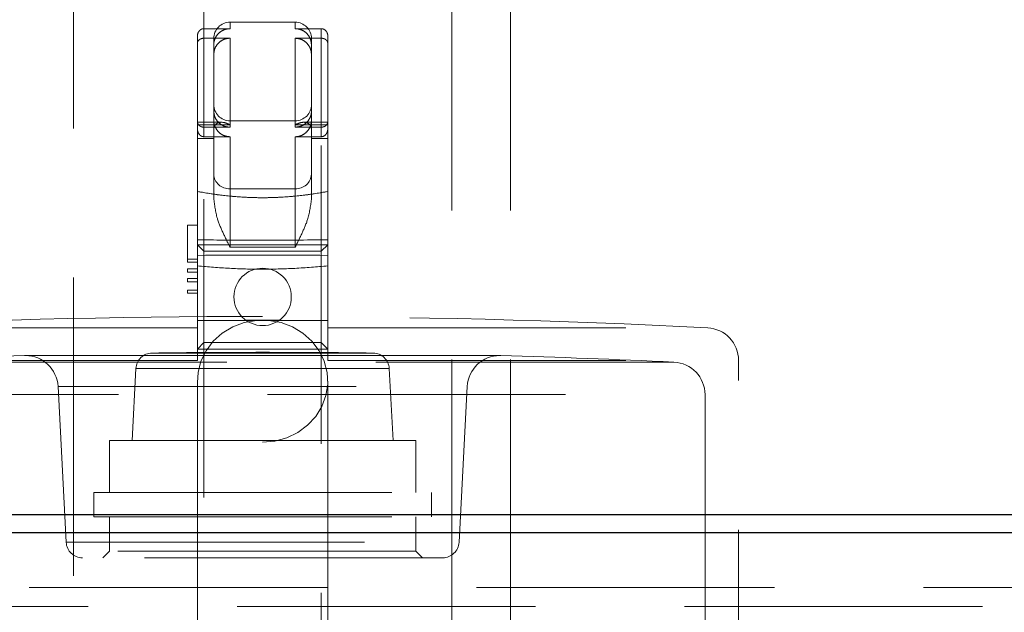
# Model space of a CAD drawing. Units: millimetres. Extents: x 144 to 14976, y 144 to 10548.
# Drawn here: x 3494 to 3645, y 3103 to 3194 of the extents above; entities that cross this region are included whole.
import ezdxf

# ---------------------------------------------------------------- set-up
doc = ezdxf.new("R2010")
doc.units = ezdxf.units.MM
doc.header["$LTSCALE"] = 36
doc.linetypes.add('SLD-Dashed', pattern=[1.905, 1.27, -0.635])
doc.linetypes.add('SLD-Solid', pattern=[0])

msp = doc.modelspace()

# ---------------------------------------------------------------- linework, layer by layer
at = {"color": 7, "linetype": 'SLD-Dashed', "lineweight": 18}
for p, q in [((3522.51, 2914.68), (3522.51, 5574.68)), ((3540.51, 5574.68), (3540.51, 2914.68)), ((3560.51, 2958.68), (3560.51, 5574.68)), ((3502.51, 4662.9), (3502.51, 2958.68)), ((3569.51, 2958.68), (3569.51, 4418.57)), ((3522.51, 3192.3), (3526.51, 3192.3)), ((3522.51, 3177.2), (3522.51, 3192.3)), ((3526.51, 3192.3), (3526.51, 3193.29)), ((3536.51, 3193.29), (3526.51, 3193.29)), ((3536.51, 3192.3), (3536.51, 3193.29)), ((3536.51, 3192.3), (3540.51, 3192.3)), ((3540.51, 3192.3), (3540.51, 3177.2)), ((3521.51, 3190.04), (3521.51, 3191.15)), ((3522.51, 3190.84), (3526.51, 3190.84)), ((3522.51, 3190.84), (3522.51, 3175.73)), ((3524.01, 3189.78), (3524.01, 3190.79)), ((3526.51, 3177.55), (3526.51, 3190.84)), ((3526.51, 3190.84), (3526.51, 3177.55)), ((3536.51, 3190.84), (3536.51, 3177.55)), ((3536.51, 3190.84), (3540.51, 3190.84)), ((3536.51, 3177.55), (3536.51, 3190.84)), ((3539.01, 3190.79), (3539.01, 3189.78)), ((3540.51, 3175.73), (3540.51, 3190.84)), ((3541.51, 3191.15), (3541.51, 3190.04)), ((3521.51, 3177.95), (3521.51, 3190.04)), ((3524.01, 3189.78), (3524.01, 3188.27)), ((3539.01, 3189.78), (3539.01, 3188.27)), ((3541.51, 3190.04), (3541.51, 3177.95)), ((3524.01, 3176.77), (3524.01, 3188.27)), ((3539.01, 3188.27), (3539.01, 3176.77)), ((3521.51, 3177.55), (3521.51, 3177.95)), ((3525.2, 3177.95), (3521.51, 3177.95)), ((3521.51, 3177.55), (3526.51, 3177.55)), ((3521.51, 3167.33), (3521.51, 3177.55)), ((3522.51, 3177.2), (3526.51, 3177.2)), ((3526.51, 3177.2), (3526.51, 3178.18)), ((3536.51, 3178.18), (3526.51, 3178.18)), ((3536.51, 3177.2), (3536.51, 3178.18)), ((3536.51, 3177.55), (3541.51, 3177.55)), ((3536.51, 3177.2), (3540.51, 3177.2)), ((3541.51, 3177.95), (3537.82, 3177.95)), ((3541.51, 3177.95), (3541.51, 3177.55)), ((3541.51, 3167.33), (3541.51, 3177.55)), ((3522.51, 3175.73), (3526.51, 3175.73)), ((3524.01, 3175.45), (3524.01, 3176.77)), ((3526.51, 3167.76), (3526.51, 3175.73)), ((3526.51, 3175.73), (3526.51, 3167.76)), ((3536.51, 3175.73), (3536.51, 3167.76)), ((3536.51, 3175.73), (3540.51, 3175.73)), ((3536.51, 3167.76), (3536.51, 3175.73)), ((3539.01, 3176.77), (3539.01, 3175.45)), ((3521.51, 3175.45), (3524.01, 3175.45)), ((3524.01, 3166.3), (3524.01, 3175.45)), ((3539.01, 3175.45), (3541.51, 3175.45)), ((3539.01, 3166.3), (3539.01, 3175.45)), ((3526.51, 3158.8), (3526.51, 3167.76)), ((3526.51, 3167.76), (3536.51, 3167.76)), ((3526.51, 3167.76), (3526.51, 3158.8)), ((3536.51, 3167.76), (3536.51, 3158.8)), ((3536.51, 3158.8), (3536.51, 3167.76)), ((3520.01, 3162.18), (3521.51, 3162.18)), ((3520.01, 3156.98), (3520.01, 3162.18)), ((3522.51, 3158.18), (3521.51, 3159.18)), ((3521.51, 3159.18), (3541.51, 3159.18)), ((3521.51, 3143.18), (3521.51, 3159.18)), ((3541.51, 3159.18), (3540.51, 3158.18)), ((3541.51, 3159.18), (3541.51, 3143.18)), ((3540.51, 3158.18), (3522.51, 3158.18)), ((3522.51, 3158.18), (3522.51, 3144.18)), ((3526.51, 3158.8), (3536.51, 3158.8)), ((3540.51, 3144.18), (3540.51, 3158.18)), ((3520.01, 3156.48), (3520.01, 3156.98)), ((3520.01, 3156.98), (3521.51, 3156.98)), ((3520.01, 3156.48), (3521.51, 3156.48)), ((3520.01, 3154.98), (3520.01, 3155.48)), ((3520.01, 3155.48), (3521.51, 3155.48)), ((3520.01, 3154.98), (3521.51, 3154.98)), ((3520.01, 3153.48), (3520.01, 3153.98)), ((3520.01, 3153.98), (3521.51, 3153.98)), ((3520.01, 3153.48), (3521.51, 3153.48)), ((3520.01, 3151.73), (3520.01, 3152.23)), ((3520.01, 3152.23), (3521.51, 3152.23)), ((3520.01, 3151.73), (3521.51, 3151.73)), ((3521.51, 3146.43), (3463.3, 3146.43)), ((3541.51, 3146.43), (3599.72, 3146.43)), ((3522.51, 3144.18), (3521.51, 3143.18)), ((3522.51, 3144.18), (3540.51, 3144.18)), ((3541.51, 3143.18), (3540.51, 3144.18)), ((3548.45, 3142.57), (3514.56, 3142.57)), ((3541.51, 3143.18), (3521.51, 3143.18)), ((3521.51, 3141.44), (3458.55, 3141.44)), ((3594.6, 3141.18), (3468.42, 3141.18)), ((3495, 3142.18), (3568.02, 3142.18)), ((3567.88, 3142.18), (3495.14, 3142.18)), ((3541.51, 3142.18), (3521.51, 3142.18)), ((3521.51, 3142.18), (3521.51, 3141.44)), ((3521.51, 3141.95), (3521.51, 3141.44)), ((3541.51, 3142.18), (3541.51, 3141.44)), ((3541.51, 3141.44), (3541.51, 3141.95)), ((3541.51, 3141.44), (3604.46, 3141.44)), ((3604.51, 3001.18), (3604.51, 3141.44)), ((3512.09, 3140.2), (3511.51, 3129.18)), ((3512.13, 3140.2), (3550.89, 3140.2)), ((3551.51, 3129.18), (3550.93, 3140.2)), ((3521.51, 3138.26), (3521.51, 3097.72)), ((3541.51, 3097.72), (3541.51, 3138.26)), ((3500.13, 3137.44), (3501.38, 3113.55)), ((3500.14, 3137.44), (3562.87, 3137.44)), ((3561.63, 3113.55), (3562.88, 3137.44)), ((3463.67, 3136.19), (3599.35, 3136.19)), ((3599.36, 3099.66), (3599.36, 3136.19)), ((3531.51, 3129.18), (3508.01, 3129.18)), ((3508.01, 3129.18), (3508.01, 3121.18)), ((3555.01, 3129.18), (3531.51, 3129.18)), ((3555.01, 3121.18), (3555.01, 3129.18)), ((3505.61, 3121.18), (3557.41, 3121.18)), ((3505.61, 3121.18), (3505.61, 3117.48)), ((3557.41, 3117.48), (3557.41, 3121.18)), ((3505.61, 3117.48), (3557.41, 3117.48)), ((3508.01, 3117.48), (3508.01, 3112.18)), ((3555.01, 3112.18), (3555.01, 3117.48)), ((3501.43, 3113.55), (3561.59, 3113.55)), ((3508.01, 3112.18), (3507.01, 3111.18)), ((3555.01, 3112.18), (3508.01, 3112.18)), ((3556.01, 3111.18), (3555.01, 3112.18)), ((3559.14, 3111.18), (3503.88, 3111.18)), ((4227.24, 3106.63), (3395.77, 3106.63)), ((3390.47, 3103.72), (4291.25, 3103.72))]:
    msp.add_line(p, q, dxfattribs=at)
at = {"color": 7, "linetype": 'SLD-Solid', "lineweight": 25}
for p, q in [((4241.27, 3117.77), (3407.77, 3117.77)), ((3401.47, 3115.07), (4303.13, 3115.07))]:
    msp.add_line(p, q, dxfattribs=at)
at = {"color": 7, "linetype": 'SLD-Dashed', "lineweight": 18, "flags": 128}
msp.add_lwpolyline([(3531.51, 3128.92), (3533.4, 3129.08), (3535.22, 3129.58), (3536.91, 3130.4), (3538.41, 3131.5), (3539.65, 3132.84), (3540.6, 3134.38), (3541.23, 3136.06), (3541.5, 3137.82), (3541.41, 3139.59), (3540.96, 3141.32), (3540.17, 3142.93), (3539.07, 3144.38), (3537.69, 3145.6), (3536.09, 3146.57), (3534.33, 3147.23), (3532.46, 3147.56), (3530.56, 3147.56), (3528.69, 3147.23), (3526.93, 3146.57), (3525.33, 3145.6), (3523.95, 3144.38), (3522.85, 3142.93), (3522.06, 3141.32), (3521.61, 3139.59), (3521.52, 3137.82), (3521.79, 3136.06), (3522.41, 3134.38), (3523.36, 3132.84), (3524.61, 3131.5), (3526.1, 3130.4), (3527.79, 3129.58), (3529.62, 3129.08), (3531.51, 3128.92)], dxfattribs=at)
at = {"color": 7, "linetype": 'SLD-Dashed', "lineweight": 18}
msp.add_circle((3531.51, 3151.18), 4.4, dxfattribs=at)
for centre, radius, start, end in [((3526.51, 3190.79), 2.5, 90, 180), ((3536.51, 3190.79), 2.5, 0, 90), ((3526.51, 3180.68), 2.5, 180, 270), ((3536.51, 3180.68), 2.5, 270, 0), ((3526.38, 3170.14), 2.38, 183.3189, 272.9727), ((3536.63, 3170.14), 2.38, 267.0273, 356.6811), ((3531.51, 1814.93), 1342.65, 89.57326, 90.42674), ((3531.51, 1814.93), 1342.65, 89.57326, 90.42674), ((3531.51, 1814.93), 1333.25, 90, 92.93455), ((3531.51, 1814.93), 1332.66, 89.57006, 90.42994), ((3531.51, 1814.93), 1332.66, 89.57006, 90.42994), ((3531.51, 1814.93), 1332.65, 89.57011, 90.42991), ((3531.51, 1814.93), 1333.25, 87.06545, 90), ((3599.51, 3141.44), 5, 0, 87.0654), ((3514.58, 3140.07), 2.5, 90.7318, 177), ((3531.51, 1814.93), 1327.75, 90, 90.73179), ((3531.51, 1814.93), 1327.75, 89.26821, 90), ((3548.43, 3140.07), 2.5, 3, 89.2682), ((3531.51, 1814.93), 1327.75, 91.57557, 92.72341), ((3495.14, 3137.18), 5, 90, 91.5756), ((3495.14, 3137.18), 5, 3, 90), ((3567.88, 3137.18), 5, 90, 177), ((3567.88, 3137.18), 5, 88.4244, 90), ((3531.51, 1814.93), 1327.75, 87.27659, 88.42443), ((3594.36, 3136.19), 5, 0, 87.2766), ((3503.88, 3113.68), 2.5, 183, 270), ((3559.14, 3113.68), 2.5, 270, 357)]:
    msp.add_arc(centre, radius, start, end, dxfattribs=at)
for points, knots in [([(3522.51, 3192.3), (3522.42, 3192.3), (3522.25, 3192.28), (3522, 3192.16), (3521.74, 3191.93), (3521.55, 3191.57), (3521.51, 3191.29), (3521.51, 3191.15), (3521.51, 3191.15)], [0, 0, 0, 0, 0.127394, 0.254056, 0.44121, 0.71989, 0.996822, 1, 1, 1, 1]), ([(3526.51, 3192.3), (3526.23, 3192.28), (3525.67, 3192.22), (3524.93, 3191.79), (3524.36, 3191.16), (3524.05, 3190.45), (3524.02, 3189.97), (3524.01, 3189.78)], [0, 0, 0, 0, 0.212015, 0.423998, 0.636902, 0.851808, 1, 1, 1, 1]), ([(3539.01, 3189.78), (3538.98, 3190.06), (3538.92, 3190.64), (3538.49, 3191.4), (3537.84, 3191.97), (3537.14, 3192.26), (3536.68, 3192.29), (3536.51, 3192.3)], [0, 0, 0, 0, 0.217468, 0.434975, 0.65139, 0.865699, 1, 1, 1, 1]), ([(3540.51, 3192.3), (3540.59, 3192.3), (3540.76, 3192.28), (3541.02, 3192.16), (3541.28, 3191.93), (3541.46, 3191.57), (3541.51, 3191.29), (3541.51, 3191.15), (3541.51, 3191.15)], [0, 0, 0, 0, 0.127394, 0.254056, 0.44121, 0.71989, 0.996822, 1, 1, 1, 1]), ([(3522.51, 3190.84), (3522.41, 3190.83), (3522.22, 3190.82), (3521.97, 3190.72), (3521.73, 3190.57), (3521.55, 3190.33), (3521.51, 3190.14), (3521.51, 3190.04), (3521.51, 3190.04)], [0, 0, 0, 0, 0.1578374, 0.3151452, 0.4845203, 0.7362962, 0.9964306, 1, 1, 1, 1]), ([(3524.01, 3188.27), (3524.04, 3188.57), (3524.09, 3189.16), (3524.54, 3189.94), (3525.2, 3190.52), (3525.9, 3190.8), (3526.34, 3190.83), (3526.51, 3190.84)], [0, 0, 0, 0, 0.221767, 0.443633, 0.662601, 0.876188, 1, 1, 1, 1]), ([(3536.51, 3190.84), (3536.78, 3190.81), (3537.34, 3190.76), (3538.07, 3190.33), (3538.64, 3189.7), (3538.96, 3188.98), (3538.99, 3188.48), (3539.01, 3188.27)], [0, 0, 0, 0, 0.208043, 0.416008, 0.626188, 0.841285, 1, 1, 1, 1]), ([(3540.51, 3190.84), (3540.6, 3190.83), (3540.79, 3190.82), (3541.05, 3190.72), (3541.29, 3190.57), (3541.46, 3190.33), (3541.51, 3190.14), (3541.51, 3190.04), (3541.51, 3190.04)], [0, 0, 0, 0, 0.1578374, 0.3151452, 0.4845203, 0.7362962, 0.9964306, 1, 1, 1, 1]), ([(3524.01, 3179.72), (3524.04, 3179.44), (3524.09, 3178.86), (3524.53, 3178.1), (3525.17, 3177.53), (3525.87, 3177.24), (3526.33, 3177.21), (3526.51, 3177.2)], [0, 0, 0, 0, 0.217286, 0.434603, 0.651009, 0.865429, 1, 1, 1, 1]), ([(3536.51, 3177.2), (3536.79, 3177.22), (3537.35, 3177.28), (3538.09, 3177.71), (3538.66, 3178.34), (3538.96, 3179.05), (3539, 3179.53), (3539.01, 3179.72)], [0, 0, 0, 0, 0.212098, 0.424164, 0.637178, 0.852178, 1, 1, 1, 1]), ([(3521.51, 3178.06), (3521.51, 3178.06), (3521.51, 3177.97), (3521.54, 3177.77), (3521.71, 3177.51), (3521.96, 3177.32), (3522.23, 3177.22), (3522.42, 3177.2), (3522.51, 3177.2)], [0, 0, 0, 0, 0.003485, 0.227769, 0.493223, 0.696869, 0.848144, 1, 1, 1, 1]), ([(3526.51, 3175.73), (3526.23, 3175.76), (3525.68, 3175.81), (3524.94, 3176.24), (3524.38, 3176.87), (3524.06, 3177.59), (3524.02, 3178.08), (3524.01, 3178.29)], [0, 0, 0, 0, 0.208252, 0.416424, 0.626882, 0.842224, 1, 1, 1, 1]), ([(3524.01, 3176.77), (3524.03, 3176.95), (3524.06, 3177.31), (3524.35, 3177.71), (3524.87, 3177.98), (3525.63, 3177.95), (3526.22, 3177.71), (3526.51, 3177.56), (3526.51, 3177.55)], [0, 0, 0, 0, 0.139637, 0.278607, 0.474536, 0.744351, 0.997882, 1, 1, 1, 1]), ([(3539.01, 3178.29), (3538.98, 3178), (3538.92, 3177.41), (3538.47, 3176.63), (3537.82, 3176.06), (3537.12, 3175.77), (3536.67, 3175.74), (3536.51, 3175.73)], [0, 0, 0, 0, 0.221285, 0.442648, 0.661603, 0.875484, 1, 1, 1, 1]), ([(3536.51, 3177.55), (3536.51, 3177.56), (3536.8, 3177.71), (3537.39, 3177.95), (3538.15, 3177.98), (3538.67, 3177.71), (3538.95, 3177.31), (3538.99, 3176.95), (3539.01, 3176.77)], [0, 0, 0, 0, 0.002118, 0.255649, 0.525464, 0.721393, 0.860363, 1, 1, 1, 1]), ([(3541.51, 3178.06), (3541.51, 3178.06), (3541.51, 3177.97), (3541.47, 3177.77), (3541.31, 3177.51), (3541.06, 3177.32), (3540.79, 3177.22), (3540.6, 3177.2), (3540.51, 3177.2)], [0, 0, 0, 0, 0.003485, 0.227769, 0.493223, 0.696869, 0.848144, 1, 1, 1, 1]), ([(3521.51, 3176.97), (3521.51, 3176.97), (3521.51, 3176.82), (3521.56, 3176.51), (3521.75, 3176.13), (3522.01, 3175.88), (3522.26, 3175.76), (3522.42, 3175.74), (3522.51, 3175.73)], [0, 0, 0, 0, 0.003109, 0.292593, 0.576018, 0.758947, 0.879077, 1, 1, 1, 1]), ([(3541.51, 3176.97), (3541.51, 3176.97), (3541.51, 3176.82), (3541.46, 3176.51), (3541.27, 3176.13), (3541.01, 3175.88), (3540.76, 3175.76), (3540.59, 3175.74), (3540.51, 3175.73)], [0, 0, 0, 0, 0.003109, 0.292593, 0.576018, 0.758947, 0.879077, 1, 1, 1, 1]), ([(3521.51, 3167.33), (3523.53, 3167.02), (3527.62, 3166.38), (3533.12, 3166.34), (3537.78, 3166.71), (3540.26, 3167.12), (3541.51, 3167.33)], [0, 0, 0, 0, 0.3062244, 0.62134, 0.8096738, 1, 1, 1, 1]), ([(3521.51, 3159.92), (3521.51, 3160.27), (3521.51, 3161.43), (3521.51, 3163.32), (3521.51, 3165.5), (3521.51, 3166.72), (3521.51, 3167.33)], [0, 0, 0, 0, 0.124493, 0.411186, 0.7059, 1, 1, 1, 1]), ([(3541.51, 3167.33), (3539.49, 3167.02), (3535.4, 3166.38), (3529.89, 3166.34), (3525.24, 3166.71), (3522.76, 3167.12), (3521.51, 3167.33)], [0, 0, 0, 0, 0.306224, 0.62134, 0.809674, 1, 1, 1, 1]), ([(3541.51, 3167.33), (3541.51, 3166.72), (3541.51, 3165.48), (3541.51, 3163.01), (3541.51, 3161.04), (3541.51, 3159.92)], [0, 0, 0, 0, 0.293916, 0.59623, 1, 1, 1, 1]), ([(3524.01, 3166.3), (3524.14, 3165.26), (3524.37, 3163.42), (3525.44, 3160.97), (3526.14, 3159.54), (3526.51, 3158.81), (3526.51, 3158.8)], [0, 0, 0, 0, 0.394293, 0.694783, 0.997488, 1, 1, 1, 1]), ([(3536.51, 3158.8), (3536.51, 3158.81), (3536.87, 3159.53), (3537.58, 3160.97), (3538.65, 3163.41), (3538.88, 3165.26), (3539.01, 3166.3)], [0, 0, 0, 0, 0.002512, 0.303575, 0.605706, 1, 1, 1, 1]), ([(3521.51, 3159.18), (3521.51, 3159.19), (3521.51, 3159.22), (3521.51, 3159.39), (3521.51, 3159.63), (3521.51, 3159.83), (3521.51, 3159.92)], [0, 0, 0, 0, 0.26004, 0.520103, 0.779478, 1, 1, 1, 1]), ([(3521.51, 3159.92), (3522.17, 3159.92), (3525.49, 3159.89), (3532.18, 3159.87), (3538.17, 3159.9), (3541.51, 3159.92)], [0, 0, 0, 0, 0.0998451, 0.4995949, 1, 1, 1, 1]), ([(3541.51, 3159.92), (3541.51, 3159.81), (3541.51, 3159.6), (3541.51, 3159.36), (3541.51, 3159.21), (3541.51, 3159.19), (3541.51, 3159.18)], [0, 0, 0, 0, 0.257032, 0.514024, 0.772049, 1, 1, 1, 1]), ([(3521.51, 3155.93), (3523.14, 3155.79), (3526.41, 3155.51), (3531.41, 3155.39), (3536.46, 3155.5), (3539.83, 3155.79), (3541.51, 3155.93)], [0, 0, 0, 0, 0.246372, 0.492734, 0.746362, 1, 1, 1, 1]), ([(3521.51, 3142.18), (3521.51, 3142.29), (3521.51, 3142.52), (3521.51, 3142.81), (3521.51, 3143.04), (3521.51, 3143.16), (3521.51, 3143.18), (3521.51, 3143.18)], [0, 0, 0, 0, 0.212192, 0.424352, 0.637416, 0.852384, 1, 1, 1, 1]), ([(3541.51, 3143.18), (3541.51, 3143.17), (3541.51, 3143.15), (3541.51, 3142.97), (3541.51, 3142.72), (3541.51, 3142.44), (3541.51, 3142.25), (3541.51, 3142.18)], [0, 0, 0, 0, 0.2172116, 0.4344538, 0.6507891, 0.865199, 1, 1, 1, 1])]:
    msp.add_open_spline(points, degree=3, knots=knots, dxfattribs=at)

doc.saveas('drawing.dxf')
